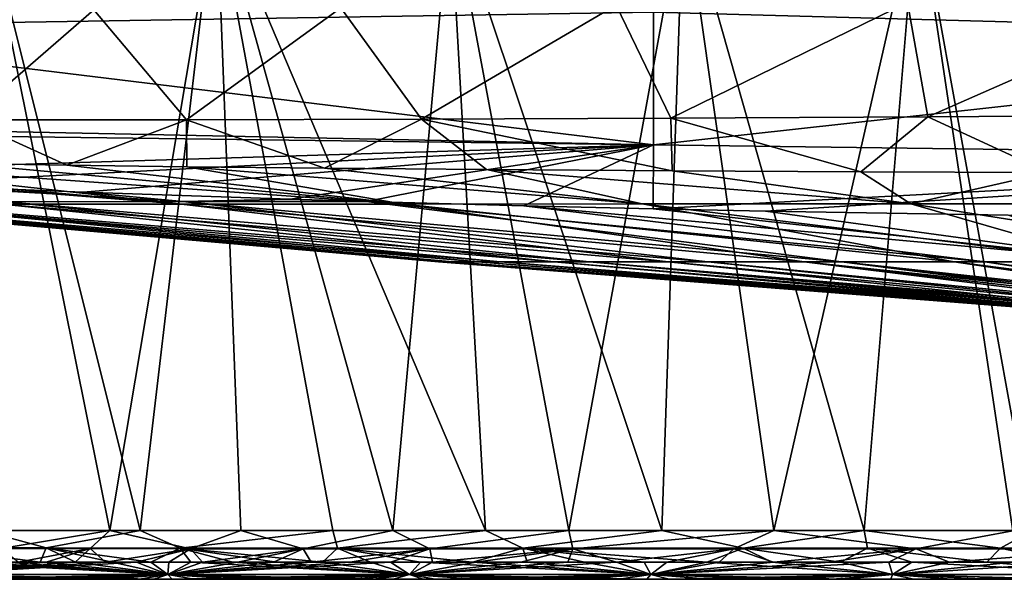
# Model space of a CAD drawing. Units: millimetres. Extents: x -275 to 275, y -10 to 850.
# Drawn here: x -145 to -56, y 730 to 781 of the extents above; entities that cross this region are included whole.
import ezdxf

# ---------------------------------------------------------------- set-up
doc = ezdxf.new("R2010")
doc.units = ezdxf.units.MM
doc.header["$LTSCALE"] = 81.481481
for name, color, linetype in [('37', 7, 'CONTINUOUS'), ('39', 7, 'CONTINUOUS'), ('40', 7, 'CONTINUOUS'), ('42', 7, 'CONTINUOUS'), ('43', 7, 'CONTINUOUS'), ('46', 7, 'CONTINUOUS'), ('47', 7, 'CONTINUOUS'), ('52', 7, 'CONTINUOUS')]:
    doc.layers.add(name, color=color, linetype=linetype)

msp = doc.modelspace()

# ---------------------------------------------------------------- linework, layer by layer
at = {"layer": '37', "linetype": 'Continuous'}
for points in [[(-147.769, 730, 125.745), (-145.308, 730, 125.68), (-146.375, 730, 446.393), (-147.769, 730, 125.745)], [(-146.375, 730, 446.393), (-145.308, 730, 125.68), (-143.299, 730, 446.479), (-146.375, 730, 446.393)], [(-145.308, 730, 125.68), (-142.757, 730, 125.614), (-143.299, 730, 446.479), (-145.308, 730, 125.68)], [(-142.757, 730, 125.614), (-140.111, 730, 125.547), (-143.299, 730, 446.479), (-142.757, 730, 125.614)], [(-143.299, 730, 446.479), (-140.111, 730, 125.547), (-140.09, 730, 446.566), (-143.299, 730, 446.479)], [(-140.111, 730, 125.547), (-137.369, 730, 125.478), (-140.09, 730, 446.566), (-140.111, 730, 125.547)], [(-140.09, 730, 446.566), (-137.369, 730, 125.478), (-136.738, 730, 446.655), (-140.09, 730, 446.566)], [(-137.369, 730, 125.478), (-134.524, 730, 125.408), (-136.738, 730, 446.655), (-137.369, 730, 125.478)], [(-136.738, 730, 446.655), (-134.524, 730, 125.408), (-133.239, 730, 446.744), (-136.738, 730, 446.655)], [(-134.524, 730, 125.408), (-131.575, 730, 125.337), (-133.239, 730, 446.744), (-134.524, 730, 125.408)], [(-133.239, 730, 446.744), (-131.575, 730, 125.337), (-129.582, 730, 446.835), (-133.239, 730, 446.744)], [(-131.575, 730, 125.337), (-128.516, 730, 125.264), (-129.582, 730, 446.835), (-131.575, 730, 125.337)], [(-129.582, 730, 446.835), (-128.516, 730, 125.264), (-125.765, 730, 446.926), (-129.582, 730, 446.835)], [(-128.516, 730, 125.264), (-125.344, 730, 125.191), (-125.765, 730, 446.926), (-128.516, 730, 125.264)], [(-125.344, 730, 125.191), (-122.053, 730, 125.116), (-125.765, 730, 446.926), (-125.344, 730, 125.191)], [(-125.765, 730, 446.926), (-122.053, 730, 125.116), (-121.776, 730, 447.018), (-125.765, 730, 446.926)], [(-122.053, 730, 125.116), (-118.64, 730, 125.041), (-121.776, 730, 447.018), (-122.053, 730, 125.116)], [(-121.776, 730, 447.018), (-118.64, 730, 125.041), (-117.611, 730, 447.111), (-121.776, 730, 447.018)], [(-118.64, 730, 125.041), (-115.099, 730, 124.965), (-117.611, 730, 447.111), (-118.64, 730, 125.041)], [(-117.611, 730, 447.111), (-115.099, 730, 124.965), (-113.256, 730, 447.203), (-117.611, 730, 447.111)], [(-115.099, 730, 124.965), (-111.427, 730, 124.888), (-113.256, 730, 447.203), (-115.099, 730, 124.965)], [(-113.256, 730, 447.203), (-111.427, 730, 124.888), (-108.708, 730, 447.295), (-113.256, 730, 447.203)], [(-111.427, 730, 124.888), (-107.615, 730, 124.811), (-108.708, 730, 447.295), (-111.427, 730, 124.888)], [(-108.708, 730, 447.295), (-107.615, 730, 124.811), (-103.953, 730, 447.386), (-108.708, 730, 447.295)], [(-107.615, 730, 124.811), (-103.662, 730, 124.733), (-103.953, 730, 447.386), (-107.615, 730, 124.811)], [(-103.662, 730, 124.733), (-99.559, 730, 124.656), (-103.953, 730, 447.386), (-103.662, 730, 124.733)], [(-103.953, 730, 447.386), (-99.559, 730, 124.656), (-98.984, 730, 447.476), (-103.953, 730, 447.386)], [(-99.559, 730, 124.656), (-95.302, 730, 124.578), (-98.984, 730, 447.476), (-99.559, 730, 124.656)], [(-98.984, 730, 447.476), (-95.302, 730, 124.578), (-93.788, 730, 447.565), (-98.984, 730, 447.476)], [(-95.302, 730, 124.578), (-90.883, 730, 124.501), (-93.788, 730, 447.565), (-95.302, 730, 124.578)], [(-93.788, 730, 447.565), (-90.883, 730, 124.501), (-88.358, 730, 447.652), (-93.788, 730, 447.565)], [(-90.883, 730, 124.501), (-86.297, 730, 124.424), (-88.358, 730, 447.652), (-90.883, 730, 124.501)], [(-88.358, 730, 447.652), (-86.297, 730, 124.424), (-82.677, 730, 447.736), (-88.358, 730, 447.652)], [(-86.297, 730, 124.424), (-81.536, 730, 124.349), (-82.677, 730, 447.736), (-86.297, 730, 124.424)], [(-82.677, 730, 447.736), (-81.536, 730, 124.349), (-76.737, 730, 447.817), (-82.677, 730, 447.736)], [(-81.536, 730, 124.349), (-76.595, 730, 124.275), (-76.737, 730, 447.817), (-81.536, 730, 124.349)], [(-76.595, 730, 124.275), (-71.463, 730, 124.202), (-76.737, 730, 447.817), (-76.595, 730, 124.275)], [(-76.737, 730, 447.817), (-71.463, 730, 124.202), (-70.523, 730, 447.895), (-76.737, 730, 447.817)], [(-71.463, 730, 124.202), (-66.136, 730, 124.132), (-70.523, 730, 447.895), (-71.463, 730, 124.202)], [(-70.523, 730, 447.895), (-66.136, 730, 124.132), (-64.023, 730, 447.968), (-70.523, 730, 447.895)], [(-66.136, 730, 124.132), (-60.603, 730, 124.065), (-64.023, 730, 447.968), (-66.136, 730, 124.132)], [(-64.023, 730, 447.968), (-60.603, 730, 124.065), (-57.22, 730, 448.036), (-64.023, 730, 447.968)], [(-60.603, 730, 124.065), (-54.857, 730, 124), (-57.22, 730, 448.036), (-60.603, 730, 124.065)], [(-57.22, 730, 448.036), (-54.857, 730, 124), (-50.102, 730, 448.099), (-57.22, 730, 448.036)]]:
    msp.add_3dface(points, dxfattribs=at)
at = {"layer": '39', "linetype": 'Continuous'}
for points in [[(-130.7, 764.17, 385.607), (-147.007, 764.172, 373.016), (-189.065, 768.822, 421.556), (-130.7, 764.17, 385.607)], [(-179.329, 768.506, 421.793), (-130.7, 764.17, 385.607), (-189.065, 768.822, 421.556), (-179.329, 768.506, 421.793)], [(-166.91, 768.179, 422.078), (-130.7, 764.17, 385.607), (-179.329, 768.506, 421.793), (-166.91, 768.179, 422.078)], [(-110.487, 764.174, 393.682), (-130.7, 764.17, 385.607), (-166.91, 768.179, 422.078), (-110.487, 764.174, 393.682)], [(-150.824, 767.869, 422.42), (-110.487, 764.174, 393.682), (-166.91, 768.179, 422.078), (-150.824, 767.869, 422.42)], [(-141.151, 767.72, 422.611), (-110.487, 764.174, 393.682), (-150.824, 767.869, 422.42), (-141.151, 767.72, 422.611)], [(-130.228, 767.575, 422.812), (-110.487, 764.174, 393.682), (-141.151, 767.72, 422.611), (-130.228, 767.575, 422.812)], [(-88.775, 764.18, 398.684), (-110.487, 764.174, 393.682), (-130.228, 767.575, 422.812), (-88.775, 764.18, 398.684)], [(-117.686, 767.437, 423.023), (-88.775, 764.18, 398.684), (-130.228, 767.575, 422.812), (-117.686, 767.437, 423.023)], [(-102.933, 767.305, 423.249), (-88.775, 764.18, 398.684), (-117.686, 767.437, 423.023), (-102.933, 767.305, 423.249)], [(-64.3, 764.185, 401.975), (-88.775, 764.18, 398.684), (-102.933, 767.305, 423.249), (-64.3, 764.185, 401.975)], [(-86.048, 767.19, 423.472), (-64.3, 764.185, 401.975), (-102.933, 767.305, 423.249), (-86.048, 767.19, 423.472)], [(-68.85, 767.105, 423.659), (-64.3, 764.185, 401.975), (-86.048, 767.19, 423.472), (-68.85, 767.105, 423.659)], [(-51.771, 767.049, 423.806), (-64.3, 764.185, 401.975), (-68.85, 767.105, 423.659), (-51.771, 767.049, 423.806)], [(-35.353, 764.188, 403.881), (-64.3, 764.185, 401.975), (-51.771, 767.049, 423.806), (-35.353, 764.188, 403.881)], [(-146.66, 764.373, 204.268), (-130.586, 764.394, 192.955), (-157.54, 765.995, 186.646), (-146.66, 764.373, 204.268)], [(-157.54, 765.995, 186.646), (-130.586, 764.394, 192.955), (-139.683, 765.265, 186.303), (-157.54, 765.995, 186.646)], [(-139.683, 765.265, 186.303), (-130.586, 764.394, 192.955), (-120.832, 764.618, 185.974), (-139.683, 765.265, 186.303)], [(-167.776, 764.272, 273.798), (-106.001, 758.904, 271.645), (-165.506, 764.312, 244.984), (-167.776, 764.272, 273.798)], [(-107.315, 758.902, 286.641), (-106.001, 758.904, 271.645), (-167.776, 764.272, 273.798), (-107.315, 758.902, 286.641)], [(-167.717, 764.225, 307.008), (-107.315, 758.902, 286.641), (-167.776, 764.272, 273.798), (-167.717, 764.225, 307.008)], [(-106.808, 758.9, 301.863), (-107.315, 758.902, 286.641), (-167.717, 764.225, 307.008), (-106.808, 758.9, 301.863)], [(-165.168, 764.197, 333.786), (-106.808, 758.9, 301.863), (-167.717, 764.225, 307.008), (-165.168, 764.197, 333.786)], [(-165.506, 764.312, 244.984), (-101.666, 758.905, 257.557), (-159.258, 764.344, 222.067), (-165.506, 764.312, 244.984)], [(-106.001, 758.904, 271.645), (-101.666, 758.905, 257.557), (-165.506, 764.312, 244.984), (-106.001, 758.904, 271.645)], [(-103.719, 758.9, 316.611), (-106.808, 758.9, 301.863), (-165.168, 764.197, 333.786), (-103.719, 758.9, 316.611)], [(-158.586, 764.183, 355.151), (-103.719, 758.9, 316.611), (-165.168, 764.197, 333.786), (-158.586, 764.183, 355.151)], [(-159.258, 764.344, 222.067), (-93.577, 758.906, 245.464), (-146.66, 764.373, 204.268), (-159.258, 764.344, 222.067)], [(-101.666, 758.905, 257.557), (-93.577, 758.906, 245.464), (-159.258, 764.344, 222.067), (-101.666, 758.905, 257.557)], [(-96.767, 758.899, 329.913), (-103.719, 758.9, 316.611), (-158.586, 764.183, 355.151), (-96.767, 758.899, 329.913)], [(-147.007, 764.172, 373.016), (-96.767, 758.899, 329.913), (-158.586, 764.183, 355.151), (-147.007, 764.172, 373.016)], [(-86.403, 758.899, 340.855), (-96.767, 758.899, 329.913), (-147.007, 764.172, 373.016), (-86.403, 758.899, 340.855)], [(-130.7, 764.17, 385.607), (-86.403, 758.899, 340.855), (-147.007, 764.172, 373.016), (-130.7, 764.17, 385.607)], [(-146.66, 764.373, 204.268), (-82.804, 758.907, 235.795), (-130.586, 764.394, 192.955), (-146.66, 764.373, 204.268)], [(-93.577, 758.906, 245.464), (-82.804, 758.907, 235.795), (-146.66, 764.373, 204.268), (-93.577, 758.906, 245.464)], [(-110.487, 764.174, 393.682), (-74.009, 758.898, 349.535), (-130.7, 764.17, 385.607), (-110.487, 764.174, 393.682)], [(-74.009, 758.898, 349.535), (-86.403, 758.899, 340.855), (-130.7, 764.17, 385.607), (-74.009, 758.898, 349.535)], [(-130.586, 764.394, 192.955), (-113.888, 764.405, 185.861), (-120.832, 764.618, 185.974), (-130.586, 764.394, 192.955)], [(-130.586, 764.394, 192.955), (-70.627, 758.907, 228.182), (-113.888, 764.405, 185.861), (-130.586, 764.394, 192.955)], [(-82.804, 758.907, 235.795), (-70.627, 758.907, 228.182), (-130.586, 764.394, 192.955), (-82.804, 758.907, 235.795)], [(-70.627, 758.907, 228.182), (-57.541, 758.908, 222.289), (-113.888, 764.405, 185.861), (-70.627, 758.907, 228.182)], [(-113.888, 764.405, 185.861), (-57.541, 758.908, 222.289), (-99.545, 764.005, 185.644), (-113.888, 764.405, 185.861)], [(-88.775, 764.18, 398.684), (-60.354, 758.898, 356.259), (-110.487, 764.174, 393.682), (-88.775, 764.18, 398.684)], [(-60.354, 758.898, 356.259), (-74.009, 758.898, 349.535), (-110.487, 764.174, 393.682), (-60.354, 758.898, 356.259)], [(-57.541, 758.908, 222.289), (-43.788, 758.909, 217.931), (-99.545, 764.005, 185.644), (-57.541, 758.908, 222.289)], [(-99.545, 764.005, 185.644), (-43.788, 758.909, 217.931), (-87.764, 763.729, 185.483), (-99.545, 764.005, 185.644)], [(-64.3, 764.185, 401.975), (-45.938, 758.899, 361.237), (-88.775, 764.18, 398.684), (-64.3, 764.185, 401.975)], [(-45.938, 758.899, 361.237), (-60.354, 758.898, 356.259), (-88.775, 764.18, 398.684), (-45.938, 758.899, 361.237)], [(-35.353, 764.188, 403.881), (-30.982, 758.899, 364.636), (-64.3, 764.185, 401.975), (-35.353, 764.188, 403.881)], [(-30.982, 758.899, 364.636), (-45.938, 758.899, 361.237), (-64.3, 764.185, 401.975), (-30.982, 758.899, 364.636)], [(-87.764, 763.729, 185.483), (-43.788, 758.909, 217.931), (-77.53, 763.522, 185.356), (-87.764, 763.729, 185.483)], [(-77.53, 763.522, 185.356), (-43.788, 758.909, 217.931), (-55.449, 763.168, 185.128), (-77.53, 763.522, 185.356)], [(-106.001, 758.904, 271.645), (-107.315, 758.902, 286.641), (-42.026, 753.857, 283.504), (-106.001, 758.904, 271.645)], [(-107.315, 758.902, 286.641), (-106.808, 758.9, 301.863), (-42.494, 753.855, 291.696), (-107.315, 758.902, 286.641)], [(-42.026, 753.857, 283.504), (-107.315, 758.902, 286.641), (-42.46, 753.855, 287.583), (-42.026, 753.857, 283.504)], [(-42.46, 753.855, 287.583), (-107.315, 758.902, 286.641), (-42.494, 753.855, 291.696), (-42.46, 753.855, 287.583)], [(-106.808, 758.9, 301.863), (-103.719, 758.9, 316.611), (-42.127, 753.858, 295.788), (-106.808, 758.9, 301.863)], [(-42.494, 753.855, 291.696), (-106.808, 758.9, 301.863), (-42.127, 753.858, 295.788), (-42.494, 753.855, 291.696)], [(-101.666, 758.905, 257.557), (-106.001, 758.904, 271.645), (-41.194, 753.863, 279.482), (-101.666, 758.905, 257.557)], [(-41.194, 753.863, 279.482), (-106.001, 758.904, 271.645), (-42.026, 753.857, 283.504), (-41.194, 753.863, 279.482)], [(-103.719, 758.9, 316.611), (-96.767, 758.899, 329.913), (-40.186, 753.875, 303.819), (-103.719, 758.9, 316.611)], [(-42.127, 753.858, 295.788), (-103.719, 758.9, 316.611), (-41.365, 753.864, 299.815), (-42.127, 753.858, 295.788)], [(-41.365, 753.864, 299.815), (-103.719, 758.9, 316.611), (-40.186, 753.875, 303.819), (-41.365, 753.864, 299.815)], [(-93.577, 758.906, 245.464), (-101.666, 758.905, 257.557), (-38.625, 753.89, 272.351), (-93.577, 758.906, 245.464)], [(-38.625, 753.89, 272.351), (-101.666, 758.905, 257.557), (-40.073, 753.874, 275.854), (-38.625, 753.89, 272.351)], [(-40.073, 753.874, 275.854), (-101.666, 758.905, 257.557), (-41.194, 753.863, 279.482), (-40.073, 753.874, 275.854)], [(-96.767, 758.899, 329.913), (-86.403, 758.899, 340.855), (-38.115, 753.901, 308.681), (-96.767, 758.899, 329.913)], [(-40.186, 753.875, 303.819), (-96.767, 758.899, 329.913), (-38.115, 753.901, 308.681), (-40.186, 753.875, 303.819)], [(-82.804, 758.907, 235.795), (-93.577, 758.906, 245.464), (-34.455, 753.938, 265.337), (-82.804, 758.907, 235.795)], [(-34.455, 753.938, 265.337), (-93.577, 758.906, 245.464), (-36.714, 753.913, 268.748), (-34.455, 753.938, 265.337)], [(-36.714, 753.913, 268.748), (-93.577, 758.906, 245.464), (-38.625, 753.89, 272.351), (-36.714, 753.913, 268.748)], [(-86.403, 758.899, 340.855), (-74.009, 758.898, 349.535), (-34.345, 753.949, 314.786), (-86.403, 758.899, 340.855)], [(-38.115, 753.901, 308.681), (-86.403, 758.899, 340.855), (-34.345, 753.949, 314.786), (-38.115, 753.901, 308.681)], [(-70.627, 758.907, 228.182), (-82.804, 758.907, 235.795), (-31.858, 753.966, 262.143), (-70.627, 758.907, 228.182)], [(-31.858, 753.966, 262.143), (-82.804, 758.907, 235.795), (-34.455, 753.938, 265.337), (-31.858, 753.966, 262.143)], [(-74.009, 758.898, 349.535), (-60.354, 758.898, 356.259), (-27.523, 754.017, 322.017), (-74.009, 758.898, 349.535)], [(-34.345, 753.949, 314.786), (-74.009, 758.898, 349.535), (-31.444, 753.981, 318.284), (-34.345, 753.949, 314.786)], [(-31.444, 753.981, 318.284), (-74.009, 758.898, 349.535), (-27.523, 754.017, 322.017), (-31.444, 753.981, 318.284)], [(-57.541, 758.908, 222.289), (-70.627, 758.907, 228.182), (-25.782, 754.022, 256.586), (-57.541, 758.908, 222.289)], [(-25.782, 754.022, 256.586), (-70.627, 758.907, 228.182), (-28.96, 753.994, 259.218), (-25.782, 754.022, 256.586)], [(-28.96, 753.994, 259.218), (-70.627, 758.907, 228.182), (-31.858, 753.966, 262.143), (-28.96, 753.994, 259.218)], [(-60.354, 758.898, 356.259), (-45.938, 758.899, 361.237), (-22.359, 754.052, 325.721), (-60.354, 758.898, 356.259)], [(-27.523, 754.017, 322.017), (-60.354, 758.898, 356.259), (-22.359, 754.052, 325.721), (-27.523, 754.017, 322.017)], [(-43.788, 758.909, 217.931), (-57.541, 758.908, 222.289), (-22.339, 754.047, 254.256), (-43.788, 758.909, 217.931)], [(-22.339, 754.047, 254.256), (-57.541, 758.908, 222.289), (-25.782, 754.022, 256.586), (-22.339, 754.047, 254.256)]]:
    msp.add_3dface(points, dxfattribs=at)
at = {"layer": '40', "linetype": 'Continuous'}
for points in [[(-38.583, 782.763, 450.477), (-62.76, 772.118, 439.558), (-64.605, 782.511, 450.172), (-38.583, 782.763, 450.477)], [(-39.598, 772.26, 439.952), (-62.76, 772.118, 439.558), (-38.583, 782.763, 450.477), (-39.598, 772.26, 439.952)], [(-138.701, 781.846, 448.877), (-150.267, 771.829, 437.456), (-158.412, 781.668, 448.393), (-138.701, 781.846, 448.877)], [(-130.26, 771.844, 438.039), (-150.267, 771.829, 437.456), (-138.701, 781.846, 448.877), (-130.26, 771.844, 438.039)], [(-116.192, 782.048, 449.351), (-130.26, 771.844, 438.039), (-138.701, 781.846, 448.877), (-116.192, 782.048, 449.351)], [(-108.855, 771.903, 438.593), (-130.26, 771.844, 438.039), (-116.192, 782.048, 449.351), (-108.855, 771.903, 438.593)], [(-91.125, 782.272, 449.791), (-108.855, 771.903, 438.593), (-116.192, 782.048, 449.351), (-91.125, 782.272, 449.791)], [(-86.171, 771.997, 439.103), (-108.855, 771.903, 438.593), (-91.125, 782.272, 449.791), (-86.171, 771.997, 439.103)], [(-64.605, 782.511, 450.172), (-86.171, 771.997, 439.103), (-91.125, 782.272, 449.791), (-64.605, 782.511, 450.172)], [(-62.76, 772.118, 439.558), (-86.171, 771.997, 439.103), (-64.605, 782.511, 450.172), (-62.76, 772.118, 439.558)], [(-86.171, 771.997, 439.103), (-86.048, 767.19, 423.472), (-108.855, 771.903, 438.593), (-86.171, 771.997, 439.103)], [(-62.76, 772.118, 439.558), (-68.85, 767.105, 423.659), (-86.171, 771.997, 439.103), (-62.76, 772.118, 439.558)], [(-68.85, 767.105, 423.659), (-86.048, 767.19, 423.472), (-86.171, 771.997, 439.103), (-68.85, 767.105, 423.659)], [(-51.771, 767.049, 423.806), (-68.85, 767.105, 423.659), (-62.76, 772.118, 439.558), (-51.771, 767.049, 423.806)], [(-39.598, 772.26, 439.952), (-51.771, 767.049, 423.806), (-62.76, 772.118, 439.558), (-39.598, 772.26, 439.952)], [(-141.151, 767.72, 422.611), (-150.824, 767.869, 422.42), (-150.267, 771.829, 437.456), (-141.151, 767.72, 422.611)], [(-130.26, 771.844, 438.039), (-141.151, 767.72, 422.611), (-150.267, 771.829, 437.456), (-130.26, 771.844, 438.039)], [(-130.228, 767.575, 422.812), (-141.151, 767.72, 422.611), (-130.26, 771.844, 438.039), (-130.228, 767.575, 422.812)], [(-108.855, 771.903, 438.593), (-117.686, 767.437, 423.023), (-130.26, 771.844, 438.039), (-108.855, 771.903, 438.593)], [(-117.686, 767.437, 423.023), (-130.228, 767.575, 422.812), (-130.26, 771.844, 438.039), (-117.686, 767.437, 423.023)], [(-102.933, 767.305, 423.249), (-117.686, 767.437, 423.023), (-108.855, 771.903, 438.593), (-102.933, 767.305, 423.249)], [(-86.048, 767.19, 423.472), (-102.933, 767.305, 423.249), (-108.855, 771.903, 438.593), (-86.048, 767.19, 423.472)]]:
    msp.add_3dface(points, dxfattribs=at)
at = {"layer": '42', "linetype": 'Continuous'}
for points in [[(-146.662, 731.558, 448.336), (-143.585, 731.558, 448.422), (-153.468, 732.856, 449.227), (-146.662, 731.558, 448.336)], [(-153.468, 732.856, 449.227), (-143.585, 731.558, 448.422), (-143.03, 732.852, 449.517), (-153.468, 732.856, 449.227)], [(-139.021, 732.793, 122.613), (-145.588, 731.558, 123.736), (-147.145, 732.796, 122.816), (-139.021, 732.793, 122.613)], [(-143.038, 731.558, 123.67), (-145.588, 731.558, 123.736), (-139.021, 732.793, 122.613), (-143.038, 731.558, 123.67)], [(-143.585, 731.558, 448.422), (-140.375, 731.558, 448.51), (-143.03, 732.852, 449.517), (-143.585, 731.558, 448.422)], [(-140.391, 731.558, 123.602), (-143.038, 731.558, 123.67), (-139.021, 732.793, 122.613), (-140.391, 731.558, 123.602)], [(-137.021, 731.558, 448.599), (-133.52, 731.558, 448.688), (-143.03, 732.852, 449.517), (-137.021, 731.558, 448.599)], [(-143.03, 732.852, 449.517), (-133.52, 731.558, 448.688), (-130.841, 732.848, 449.825), (-143.03, 732.852, 449.517)], [(-140.375, 731.558, 448.51), (-137.021, 731.558, 448.599), (-143.03, 732.852, 449.517), (-140.375, 731.558, 448.51)], [(-137.649, 731.558, 123.534), (-140.391, 731.558, 123.602), (-139.021, 732.793, 122.613), (-137.649, 731.558, 123.534)], [(-129.894, 732.79, 122.396), (-137.649, 731.558, 123.534), (-139.021, 732.793, 122.613), (-129.894, 732.79, 122.396)], [(-134.803, 731.558, 123.463), (-137.649, 731.558, 123.534), (-129.894, 732.79, 122.396), (-134.803, 731.558, 123.463)], [(-131.853, 731.558, 123.392), (-134.803, 731.558, 123.463), (-129.894, 732.79, 122.396), (-131.853, 731.558, 123.392)], [(-133.52, 731.558, 448.688), (-129.862, 731.558, 448.779), (-130.841, 732.848, 449.825), (-133.52, 731.558, 448.688)], [(-128.791, 731.558, 123.32), (-131.853, 731.558, 123.392), (-129.894, 732.79, 122.396), (-128.791, 731.558, 123.32)], [(-122.049, 731.558, 448.963), (-117.88, 731.558, 449.056), (-130.841, 732.848, 449.825), (-122.049, 731.558, 448.963)], [(-130.841, 732.848, 449.825), (-117.88, 731.558, 449.056), (-116.521, 732.843, 450.143), (-130.841, 732.848, 449.825)], [(-126.042, 731.558, 448.871), (-122.049, 731.558, 448.963), (-130.841, 732.848, 449.825), (-126.042, 731.558, 448.871)], [(-129.862, 731.558, 448.779), (-126.042, 731.558, 448.871), (-130.841, 732.848, 449.825), (-129.862, 731.558, 448.779)], [(-119.632, 732.787, 122.168), (-128.791, 731.558, 123.32), (-129.894, 732.79, 122.396), (-119.632, 732.787, 122.168)], [(-125.618, 731.558, 123.246), (-128.791, 731.558, 123.32), (-119.632, 732.787, 122.168), (-125.618, 731.558, 123.246)], [(-122.324, 731.558, 123.171), (-125.618, 731.558, 123.246), (-119.632, 732.787, 122.168), (-122.324, 731.558, 123.171)], [(-118.909, 731.558, 123.096), (-122.324, 731.558, 123.171), (-119.632, 732.787, 122.168), (-118.909, 731.558, 123.096)], [(-108.088, 732.784, 121.933), (-118.909, 731.558, 123.096), (-119.632, 732.787, 122.168), (-108.088, 732.784, 121.933)], [(-115.364, 731.558, 123.019), (-118.909, 731.558, 123.096), (-108.088, 732.784, 121.933), (-115.364, 731.558, 123.019)], [(-117.88, 731.558, 449.056), (-113.52, 731.558, 449.148), (-116.521, 732.843, 450.143), (-117.88, 731.558, 449.056)], [(-108.967, 731.558, 449.241), (-104.205, 731.558, 449.332), (-116.521, 732.843, 450.143), (-108.967, 731.558, 449.241)], [(-116.521, 732.843, 450.143), (-104.205, 731.558, 449.332), (-99.623, 732.838, 450.463), (-116.521, 732.843, 450.143)], [(-113.52, 731.558, 449.148), (-108.967, 731.558, 449.241), (-116.521, 732.843, 450.143), (-113.52, 731.558, 449.148)], [(-111.688, 731.558, 122.942), (-115.364, 731.558, 123.019), (-108.088, 732.784, 121.933), (-111.688, 731.558, 122.942)], [(-107.872, 731.558, 122.865), (-111.688, 731.558, 122.942), (-108.088, 732.784, 121.933), (-107.872, 731.558, 122.865)], [(-95.083, 732.78, 121.693), (-107.872, 731.558, 122.865), (-108.088, 732.784, 121.933), (-95.083, 732.78, 121.693)], [(-103.914, 731.558, 122.787), (-107.872, 731.558, 122.865), (-95.083, 732.78, 121.693), (-103.914, 731.558, 122.787)], [(-104.205, 731.558, 449.332), (-99.229, 731.558, 449.423), (-99.623, 732.838, 450.463), (-104.205, 731.558, 449.332)], [(-99.805, 731.558, 122.709), (-103.914, 731.558, 122.787), (-95.083, 732.78, 121.693), (-99.805, 731.558, 122.709)], [(-95.542, 731.558, 122.631), (-99.805, 731.558, 122.709), (-95.083, 732.78, 121.693), (-95.542, 731.558, 122.631)], [(-88.585, 731.558, 449.599), (-82.893, 731.558, 449.684), (-99.623, 732.838, 450.463), (-88.585, 731.558, 449.599)], [(-99.623, 732.838, 450.463), (-82.893, 731.558, 449.684), (-79.572, 732.833, 450.766), (-99.623, 732.838, 450.463)], [(-94.025, 731.558, 449.512), (-88.585, 731.558, 449.599), (-99.623, 732.838, 450.463), (-94.025, 731.558, 449.512)], [(-99.229, 731.558, 449.423), (-94.025, 731.558, 449.512), (-99.623, 732.838, 450.463), (-99.229, 731.558, 449.423)], [(-91.116, 731.558, 122.554), (-95.542, 731.558, 122.631), (-95.083, 732.78, 121.693), (-91.116, 731.558, 122.554)], [(-80.42, 732.777, 121.457), (-91.116, 731.558, 122.554), (-95.083, 732.78, 121.693), (-80.42, 732.777, 121.457)], [(-86.522, 731.558, 122.477), (-91.116, 731.558, 122.554), (-80.42, 732.777, 121.457), (-86.522, 731.558, 122.477)], [(-81.753, 731.558, 122.401), (-86.522, 731.558, 122.477), (-80.42, 732.777, 121.457), (-81.753, 731.558, 122.401)], [(-82.893, 731.558, 449.684), (-76.943, 731.558, 449.765), (-79.572, 732.833, 450.766), (-82.893, 731.558, 449.684)], [(-76.802, 731.558, 122.327), (-81.753, 731.558, 122.401), (-80.42, 732.777, 121.457), (-76.802, 731.558, 122.327)], [(-63.861, 732.774, 121.235), (-76.802, 731.558, 122.327), (-80.42, 732.777, 121.457), (-63.861, 732.774, 121.235)], [(-76.943, 731.558, 449.765), (-70.715, 731.558, 449.843), (-79.572, 732.833, 450.766), (-76.943, 731.558, 449.765)], [(-79.572, 732.833, 450.766), (-70.715, 731.558, 449.843), (-68.259, 732.831, 450.904), (-79.572, 732.833, 450.766)], [(-71.66, 731.558, 122.254), (-76.802, 731.558, 122.327), (-63.861, 732.774, 121.235), (-71.66, 731.558, 122.254)], [(-66.321, 731.558, 122.184), (-71.66, 731.558, 122.254), (-63.861, 732.774, 121.235), (-66.321, 731.558, 122.184)], [(-70.715, 731.558, 449.843), (-64.201, 731.558, 449.917), (-68.259, 732.831, 450.904), (-70.715, 731.558, 449.843)], [(-64.201, 731.558, 449.917), (-57.382, 731.558, 449.986), (-68.259, 732.831, 450.904), (-64.201, 731.558, 449.917)], [(-68.259, 732.831, 450.904), (-57.382, 731.558, 449.986), (-56.139, 732.829, 451.024), (-68.259, 732.831, 450.904)], [(-60.775, 731.558, 122.116), (-66.321, 731.558, 122.184), (-63.861, 732.774, 121.235), (-60.775, 731.558, 122.116)], [(-45.125, 732.771, 121.042), (-60.775, 731.558, 122.116), (-63.861, 732.774, 121.235), (-45.125, 732.771, 121.042)], [(-55.016, 731.558, 122.051), (-60.775, 731.558, 122.116), (-45.125, 732.771, 121.042), (-55.016, 731.558, 122.051)], [(-57.382, 731.558, 449.986), (-50.248, 731.558, 450.048), (-56.139, 732.829, 451.024), (-57.382, 731.558, 449.986)], [(-56.139, 732.829, 451.024), (-50.248, 731.558, 450.048), (-43.25, 732.827, 451.124), (-56.139, 732.829, 451.024)]]:
    msp.add_3dface(points, dxfattribs=at)
at = {"layer": '43', "linetype": 'Continuous'}
for points in [[(-152.428, 731.558, 448.168), (-153.947, 730.437, 447.42), (-131.959, 730.437, 448.025), (-152.428, 731.558, 448.168)], [(-145.588, 731.558, 123.736), (-143.038, 731.558, 123.67), (-153.945, 730.437, 124.662), (-145.588, 731.558, 123.736)], [(-143.038, 731.558, 123.67), (-140.391, 731.558, 123.602), (-153.945, 730.437, 124.662), (-143.038, 731.558, 123.67)], [(-140.391, 731.558, 123.602), (-137.649, 731.558, 123.534), (-153.945, 730.437, 124.662), (-140.391, 731.558, 123.602)], [(-137.649, 731.558, 123.534), (-134.803, 731.558, 123.463), (-153.945, 730.437, 124.662), (-137.649, 731.558, 123.534)], [(-134.803, 731.558, 123.463), (-131.957, 730.437, 124.097), (-153.945, 730.437, 124.662), (-134.803, 731.558, 123.463)], [(-149.606, 731.558, 448.251), (-152.428, 731.558, 448.168), (-131.959, 730.437, 448.025), (-149.606, 731.558, 448.251)], [(-146.662, 731.558, 448.336), (-149.606, 731.558, 448.251), (-131.959, 730.437, 448.025), (-146.662, 731.558, 448.336)], [(-143.585, 731.558, 448.422), (-146.662, 731.558, 448.336), (-131.959, 730.437, 448.025), (-143.585, 731.558, 448.422)], [(-140.375, 731.558, 448.51), (-143.585, 731.558, 448.422), (-131.959, 730.437, 448.025), (-140.375, 731.558, 448.51)], [(-137.021, 731.558, 448.599), (-140.375, 731.558, 448.51), (-131.959, 730.437, 448.025), (-137.021, 731.558, 448.599)], [(-133.52, 731.558, 448.688), (-137.021, 731.558, 448.599), (-131.959, 730.437, 448.025), (-133.52, 731.558, 448.688)], [(-134.803, 731.558, 123.463), (-131.853, 731.558, 123.392), (-131.957, 730.437, 124.097), (-134.803, 731.558, 123.463)], [(-129.862, 731.558, 448.779), (-133.52, 731.558, 448.688), (-131.959, 730.437, 448.025), (-129.862, 731.558, 448.779)], [(-129.862, 731.558, 448.779), (-131.959, 730.437, 448.025), (-109.969, 730.437, 448.518), (-129.862, 731.558, 448.779)], [(-131.853, 731.558, 123.392), (-128.791, 731.558, 123.32), (-131.957, 730.437, 124.097), (-131.853, 731.558, 123.392)], [(-128.791, 731.558, 123.32), (-125.618, 731.558, 123.246), (-131.957, 730.437, 124.097), (-128.791, 731.558, 123.32)], [(-125.618, 731.558, 123.246), (-122.324, 731.558, 123.171), (-131.957, 730.437, 124.097), (-125.618, 731.558, 123.246)], [(-122.324, 731.558, 123.171), (-118.909, 731.558, 123.096), (-131.957, 730.437, 124.097), (-122.324, 731.558, 123.171)], [(-118.909, 731.558, 123.096), (-115.364, 731.558, 123.019), (-131.957, 730.437, 124.097), (-118.909, 731.558, 123.096)], [(-115.364, 731.558, 123.019), (-111.688, 731.558, 122.942), (-131.957, 730.437, 124.097), (-115.364, 731.558, 123.019)], [(-111.688, 731.558, 122.942), (-109.968, 730.437, 123.61), (-131.957, 730.437, 124.097), (-111.688, 731.558, 122.942)], [(-126.042, 731.558, 448.871), (-129.862, 731.558, 448.779), (-109.969, 730.437, 448.518), (-126.042, 731.558, 448.871)], [(-122.049, 731.558, 448.963), (-126.042, 731.558, 448.871), (-109.969, 730.437, 448.518), (-122.049, 731.558, 448.963)], [(-117.88, 731.558, 449.056), (-122.049, 731.558, 448.963), (-109.969, 730.437, 448.518), (-117.88, 731.558, 449.056)], [(-113.52, 731.558, 449.148), (-117.88, 731.558, 449.056), (-109.969, 730.437, 448.518), (-113.52, 731.558, 449.148)], [(-108.967, 731.558, 449.241), (-113.52, 731.558, 449.148), (-109.969, 730.437, 448.518), (-108.967, 731.558, 449.241)], [(-111.688, 731.558, 122.942), (-107.872, 731.558, 122.865), (-109.968, 730.437, 123.61), (-111.688, 731.558, 122.942)], [(-108.967, 731.558, 449.241), (-109.969, 730.437, 448.518), (-87.977, 730.437, 448.906), (-108.967, 731.558, 449.241)], [(-107.872, 731.558, 122.865), (-103.914, 731.558, 122.787), (-109.968, 730.437, 123.61), (-107.872, 731.558, 122.865)], [(-103.914, 731.558, 122.787), (-99.805, 731.558, 122.709), (-109.968, 730.437, 123.61), (-103.914, 731.558, 122.787)], [(-99.805, 731.558, 122.709), (-95.542, 731.558, 122.631), (-109.968, 730.437, 123.61), (-99.805, 731.558, 122.709)], [(-95.542, 731.558, 122.631), (-91.116, 731.558, 122.554), (-109.968, 730.437, 123.61), (-95.542, 731.558, 122.631)], [(-91.116, 731.558, 122.554), (-87.977, 730.437, 123.203), (-109.968, 730.437, 123.61), (-91.116, 731.558, 122.554)], [(-104.205, 731.558, 449.332), (-108.967, 731.558, 449.241), (-87.977, 730.437, 448.906), (-104.205, 731.558, 449.332)], [(-99.229, 731.558, 449.423), (-104.205, 731.558, 449.332), (-87.977, 730.437, 448.906), (-99.229, 731.558, 449.423)], [(-94.025, 731.558, 449.512), (-99.229, 731.558, 449.423), (-87.977, 730.437, 448.906), (-94.025, 731.558, 449.512)], [(-88.585, 731.558, 449.599), (-94.025, 731.558, 449.512), (-87.977, 730.437, 448.906), (-88.585, 731.558, 449.599)], [(-91.116, 731.558, 122.554), (-86.522, 731.558, 122.477), (-87.977, 730.437, 123.203), (-91.116, 731.558, 122.554)], [(-82.893, 731.558, 449.684), (-88.585, 731.558, 449.599), (-87.977, 730.437, 448.906), (-82.893, 731.558, 449.684)], [(-82.893, 731.558, 449.684), (-87.977, 730.437, 448.906), (-65.984, 730.437, 449.195), (-82.893, 731.558, 449.684)], [(-86.522, 731.558, 122.477), (-81.753, 731.558, 122.401), (-87.977, 730.437, 123.203), (-86.522, 731.558, 122.477)], [(-81.753, 731.558, 122.401), (-76.802, 731.558, 122.327), (-87.977, 730.437, 123.203), (-81.753, 731.558, 122.401)], [(-76.802, 731.558, 122.327), (-71.66, 731.558, 122.254), (-87.977, 730.437, 123.203), (-76.802, 731.558, 122.327)], [(-71.66, 731.558, 122.254), (-66.321, 731.558, 122.184), (-87.977, 730.437, 123.203), (-71.66, 731.558, 122.254)], [(-66.321, 731.558, 122.184), (-65.984, 730.437, 122.882), (-87.977, 730.437, 123.203), (-66.321, 731.558, 122.184)], [(-76.943, 731.558, 449.765), (-82.893, 731.558, 449.684), (-65.984, 730.437, 449.195), (-76.943, 731.558, 449.765)], [(-70.715, 731.558, 449.843), (-76.943, 731.558, 449.765), (-65.984, 730.437, 449.195), (-70.715, 731.558, 449.843)], [(-64.201, 731.558, 449.917), (-70.715, 731.558, 449.843), (-65.984, 730.437, 449.195), (-64.201, 731.558, 449.917)], [(-66.321, 731.558, 122.184), (-60.775, 731.558, 122.116), (-65.984, 730.437, 122.882), (-66.321, 731.558, 122.184)], [(-64.201, 731.558, 449.917), (-65.984, 730.437, 449.195), (-43.989, 730.437, 449.393), (-64.201, 731.558, 449.917)], [(-60.775, 731.558, 122.116), (-55.016, 731.558, 122.051), (-65.984, 730.437, 122.882), (-60.775, 731.558, 122.116)], [(-55.016, 731.558, 122.051), (-49.031, 731.558, 121.991), (-65.984, 730.437, 122.882), (-55.016, 731.558, 122.051)], [(-49.031, 731.558, 121.991), (-43.99, 730.437, 122.648), (-65.984, 730.437, 122.882), (-49.031, 731.558, 121.991)], [(-57.382, 731.558, 449.986), (-64.201, 731.558, 449.917), (-43.989, 730.437, 449.393), (-57.382, 731.558, 449.986)], [(-50.248, 731.558, 450.048), (-57.382, 731.558, 449.986), (-43.989, 730.437, 449.393), (-50.248, 731.558, 450.048)], [(-146.375, 730, 446.393), (-143.299, 730, 446.479), (-153.947, 730.437, 447.42), (-146.375, 730, 446.393)], [(-143.299, 730, 446.479), (-140.09, 730, 446.566), (-153.947, 730.437, 447.42), (-143.299, 730, 446.479)], [(-140.09, 730, 446.566), (-136.738, 730, 446.655), (-153.947, 730.437, 447.42), (-140.09, 730, 446.566)], [(-136.738, 730, 446.655), (-133.239, 730, 446.744), (-153.947, 730.437, 447.42), (-136.738, 730, 446.655)], [(-153.947, 730.437, 447.42), (-133.239, 730, 446.744), (-131.959, 730.437, 448.025), (-153.947, 730.437, 447.42)], [(-131.957, 730.437, 124.097), (-152.43, 730, 125.87), (-153.945, 730.437, 124.662), (-131.957, 730.437, 124.097)], [(-150.141, 730, 125.808), (-152.43, 730, 125.87), (-131.957, 730.437, 124.097), (-150.141, 730, 125.808)], [(-147.769, 730, 125.745), (-150.141, 730, 125.808), (-131.957, 730.437, 124.097), (-147.769, 730, 125.745)], [(-145.308, 730, 125.68), (-147.769, 730, 125.745), (-131.957, 730.437, 124.097), (-145.308, 730, 125.68)], [(-142.757, 730, 125.614), (-145.308, 730, 125.68), (-131.957, 730.437, 124.097), (-142.757, 730, 125.614)], [(-140.111, 730, 125.547), (-142.757, 730, 125.614), (-131.957, 730.437, 124.097), (-140.111, 730, 125.547)], [(-137.369, 730, 125.478), (-140.111, 730, 125.547), (-131.957, 730.437, 124.097), (-137.369, 730, 125.478)], [(-134.524, 730, 125.408), (-137.369, 730, 125.478), (-131.957, 730.437, 124.097), (-134.524, 730, 125.408)], [(-131.575, 730, 125.337), (-134.524, 730, 125.408), (-131.957, 730.437, 124.097), (-131.575, 730, 125.337)], [(-133.239, 730, 446.744), (-129.582, 730, 446.835), (-131.959, 730.437, 448.025), (-133.239, 730, 446.744)], [(-129.582, 730, 446.835), (-125.765, 730, 446.926), (-131.959, 730.437, 448.025), (-129.582, 730, 446.835)], [(-125.765, 730, 446.926), (-121.776, 730, 447.018), (-131.959, 730.437, 448.025), (-125.765, 730, 446.926)], [(-121.776, 730, 447.018), (-117.611, 730, 447.111), (-131.959, 730.437, 448.025), (-121.776, 730, 447.018)], [(-117.611, 730, 447.111), (-113.256, 730, 447.203), (-131.959, 730.437, 448.025), (-117.611, 730, 447.111)], [(-131.959, 730.437, 448.025), (-113.256, 730, 447.203), (-109.969, 730.437, 448.518), (-131.959, 730.437, 448.025)], [(-109.968, 730.437, 123.61), (-131.575, 730, 125.337), (-131.957, 730.437, 124.097), (-109.968, 730.437, 123.61)], [(-128.516, 730, 125.264), (-131.575, 730, 125.337), (-109.968, 730.437, 123.61), (-128.516, 730, 125.264)], [(-125.344, 730, 125.191), (-128.516, 730, 125.264), (-109.968, 730.437, 123.61), (-125.344, 730, 125.191)], [(-122.053, 730, 125.116), (-125.344, 730, 125.191), (-109.968, 730.437, 123.61), (-122.053, 730, 125.116)], [(-118.64, 730, 125.041), (-122.053, 730, 125.116), (-109.968, 730.437, 123.61), (-118.64, 730, 125.041)], [(-115.099, 730, 124.965), (-118.64, 730, 125.041), (-109.968, 730.437, 123.61), (-115.099, 730, 124.965)], [(-111.427, 730, 124.888), (-115.099, 730, 124.965), (-109.968, 730.437, 123.61), (-111.427, 730, 124.888)], [(-113.256, 730, 447.203), (-108.708, 730, 447.295), (-109.969, 730.437, 448.518), (-113.256, 730, 447.203)], [(-107.615, 730, 124.811), (-111.427, 730, 124.888), (-109.968, 730.437, 123.61), (-107.615, 730, 124.811)], [(-108.708, 730, 447.295), (-103.953, 730, 447.386), (-109.969, 730.437, 448.518), (-108.708, 730, 447.295)], [(-103.953, 730, 447.386), (-98.984, 730, 447.476), (-109.969, 730.437, 448.518), (-103.953, 730, 447.386)], [(-98.984, 730, 447.476), (-93.788, 730, 447.565), (-109.969, 730.437, 448.518), (-98.984, 730, 447.476)], [(-93.788, 730, 447.565), (-88.358, 730, 447.652), (-109.969, 730.437, 448.518), (-93.788, 730, 447.565)], [(-109.969, 730.437, 448.518), (-88.358, 730, 447.652), (-87.977, 730.437, 448.906), (-109.969, 730.437, 448.518)], [(-87.977, 730.437, 123.203), (-107.615, 730, 124.811), (-109.968, 730.437, 123.61), (-87.977, 730.437, 123.203)], [(-103.662, 730, 124.733), (-107.615, 730, 124.811), (-87.977, 730.437, 123.203), (-103.662, 730, 124.733)], [(-99.559, 730, 124.656), (-103.662, 730, 124.733), (-87.977, 730.437, 123.203), (-99.559, 730, 124.656)], [(-95.302, 730, 124.578), (-99.559, 730, 124.656), (-87.977, 730.437, 123.203), (-95.302, 730, 124.578)], [(-90.883, 730, 124.501), (-95.302, 730, 124.578), (-87.977, 730.437, 123.203), (-90.883, 730, 124.501)], [(-86.297, 730, 124.424), (-90.883, 730, 124.501), (-87.977, 730.437, 123.203), (-86.297, 730, 124.424)], [(-88.358, 730, 447.652), (-82.677, 730, 447.736), (-87.977, 730.437, 448.906), (-88.358, 730, 447.652)], [(-65.984, 730.437, 122.882), (-86.297, 730, 124.424), (-87.977, 730.437, 123.203), (-65.984, 730.437, 122.882)], [(-82.677, 730, 447.736), (-76.737, 730, 447.817), (-87.977, 730.437, 448.906), (-82.677, 730, 447.736)], [(-76.737, 730, 447.817), (-70.523, 730, 447.895), (-87.977, 730.437, 448.906), (-76.737, 730, 447.817)], [(-87.977, 730.437, 448.906), (-70.523, 730, 447.895), (-65.984, 730.437, 449.195), (-87.977, 730.437, 448.906)], [(-81.536, 730, 124.349), (-86.297, 730, 124.424), (-65.984, 730.437, 122.882), (-81.536, 730, 124.349)], [(-76.595, 730, 124.275), (-81.536, 730, 124.349), (-65.984, 730.437, 122.882), (-76.595, 730, 124.275)], [(-71.463, 730, 124.202), (-76.595, 730, 124.275), (-65.984, 730.437, 122.882), (-71.463, 730, 124.202)], [(-66.136, 730, 124.132), (-71.463, 730, 124.202), (-65.984, 730.437, 122.882), (-66.136, 730, 124.132)], [(-70.523, 730, 447.895), (-64.023, 730, 447.968), (-65.984, 730.437, 449.195), (-70.523, 730, 447.895)], [(-60.603, 730, 124.065), (-66.136, 730, 124.132), (-65.984, 730.437, 122.882), (-60.603, 730, 124.065)], [(-43.99, 730.437, 122.648), (-60.603, 730, 124.065), (-65.984, 730.437, 122.882), (-43.99, 730.437, 122.648)], [(-64.023, 730, 447.968), (-57.22, 730, 448.036), (-65.984, 730.437, 449.195), (-64.023, 730, 447.968)], [(-57.22, 730, 448.036), (-50.102, 730, 448.099), (-65.984, 730.437, 449.195), (-57.22, 730, 448.036)], [(-65.984, 730.437, 449.195), (-50.102, 730, 448.099), (-43.989, 730.437, 449.393), (-65.984, 730.437, 449.195)], [(-54.857, 730, 124), (-60.603, 730, 124.065), (-43.99, 730.437, 122.648), (-54.857, 730, 124)]]:
    msp.add_3dface(points, dxfattribs=at)
at = {"layer": '46', "linetype": 'Continuous'}
for points in [[(-127.641, 792.447, 461.461), (-148.994, 792.452, 461.192), (-134.481, 734.448, 450.931), (-127.641, 792.447, 461.461)], [(-134.481, 734.448, 450.931), (-148.994, 792.452, 461.192), (-148.862, 734.449, 450.565), (-134.481, 734.448, 450.931)], [(-148.87, 792.13, 114.705), (-127.535, 792.108, 114.409), (-137.24, 734.437, 121.493), (-148.87, 792.13, 114.705)], [(-147.544, 734.438, 121.742), (-148.87, 792.13, 114.705), (-137.24, 734.437, 121.493), (-147.544, 734.438, 121.742)], [(-137.24, 734.437, 121.493), (-127.535, 792.108, 114.409), (-125.311, 734.435, 121.224), (-137.24, 734.437, 121.493)], [(-116.922, 734.447, 451.316), (-127.641, 792.447, 461.461), (-134.481, 734.448, 450.931), (-116.922, 734.447, 451.316)], [(-106.309, 792.434, 461.686), (-127.641, 792.447, 461.461), (-103.022, 734.446, 451.575), (-106.309, 792.434, 461.686)], [(-103.022, 734.446, 451.575), (-127.641, 792.447, 461.461), (-116.922, 734.447, 451.316), (-103.022, 734.446, 451.575)], [(-127.535, 792.108, 114.409), (-106.222, 792.082, 114.148), (-111.484, 734.433, 120.939), (-127.535, 792.108, 114.409)], [(-125.311, 734.435, 121.224), (-127.535, 792.108, 114.409), (-111.484, 734.433, 120.939), (-125.311, 734.435, 121.224)], [(-111.484, 734.433, 120.939), (-106.222, 792.082, 114.148), (-95.436, 734.432, 120.647), (-111.484, 734.433, 120.939)], [(-85, 792.414, 461.865), (-106.309, 792.434, 461.686), (-86.983, 734.445, 451.826), (-85, 792.414, 461.865)], [(-86.983, 734.445, 451.826), (-106.309, 792.434, 461.686), (-103.022, 734.446, 451.575), (-86.983, 734.445, 451.826)], [(-106.222, 792.082, 114.148), (-84.932, 792.05, 113.927), (-95.436, 734.432, 120.647), (-106.222, 792.082, 114.148)], [(-95.436, 734.432, 120.647), (-84.932, 792.05, 113.927), (-76.776, 734.43, 120.36), (-95.436, 734.432, 120.647)], [(-68.557, 734.445, 452.054), (-85, 792.414, 461.865), (-86.983, 734.445, 451.826), (-68.557, 734.445, 452.054)], [(-63.714, 792.384, 462.001), (-85, 792.414, 461.865), (-68.557, 734.445, 452.054), (-63.714, 792.384, 462.001)], [(-84.932, 792.05, 113.927), (-63.665, 792.013, 113.749), (-76.776, 734.43, 120.36), (-84.932, 792.05, 113.927)], [(-76.776, 734.43, 120.36), (-63.665, 792.013, 113.749), (-55.021, 734.428, 120.099), (-76.776, 734.43, 120.36)], [(-53.229, 734.444, 452.198), (-63.714, 792.384, 462.001), (-68.557, 734.445, 452.054), (-53.229, 734.444, 452.198)], [(-42.452, 792.345, 462.093), (-63.714, 792.384, 462.001), (-53.229, 734.444, 452.198), (-42.452, 792.345, 462.093)], [(-63.665, 792.013, 113.749), (-42.42, 791.969, 113.621), (-55.021, 734.428, 120.099), (-63.665, 792.013, 113.749)]]:
    msp.add_3dface(points, dxfattribs=at)
at = {"layer": '47', "linetype": 'Continuous'}
for points in [[(-153.468, 732.856, 449.227), (-143.03, 732.852, 449.517), (-148.862, 734.449, 450.565), (-153.468, 732.856, 449.227)], [(-143.03, 732.852, 449.517), (-134.481, 734.448, 450.931), (-148.862, 734.449, 450.565), (-143.03, 732.852, 449.517)], [(-147.145, 732.796, 122.816), (-147.544, 734.438, 121.742), (-137.24, 734.437, 121.493), (-147.145, 732.796, 122.816)], [(-139.021, 732.793, 122.613), (-147.145, 732.796, 122.816), (-137.24, 734.437, 121.493), (-139.021, 732.793, 122.613)], [(-143.03, 732.852, 449.517), (-130.841, 732.848, 449.825), (-134.481, 734.448, 450.931), (-143.03, 732.852, 449.517)], [(-129.894, 732.79, 122.396), (-139.021, 732.793, 122.613), (-137.24, 734.437, 121.493), (-129.894, 732.79, 122.396)], [(-129.894, 732.79, 122.396), (-137.24, 734.437, 121.493), (-125.311, 734.435, 121.224), (-129.894, 732.79, 122.396)], [(-130.841, 732.848, 449.825), (-116.922, 734.447, 451.316), (-134.481, 734.448, 450.931), (-130.841, 732.848, 449.825)], [(-130.841, 732.848, 449.825), (-116.521, 732.843, 450.143), (-116.922, 734.447, 451.316), (-130.841, 732.848, 449.825)], [(-119.632, 732.787, 122.168), (-129.894, 732.79, 122.396), (-125.311, 734.435, 121.224), (-119.632, 732.787, 122.168)], [(-119.632, 732.787, 122.168), (-125.311, 734.435, 121.224), (-111.484, 734.433, 120.939), (-119.632, 732.787, 122.168)], [(-108.088, 732.784, 121.933), (-119.632, 732.787, 122.168), (-111.484, 734.433, 120.939), (-108.088, 732.784, 121.933)], [(-116.521, 732.843, 450.143), (-103.022, 734.446, 451.575), (-116.922, 734.447, 451.316), (-116.521, 732.843, 450.143)], [(-116.521, 732.843, 450.143), (-99.623, 732.838, 450.463), (-103.022, 734.446, 451.575), (-116.521, 732.843, 450.143)], [(-108.088, 732.784, 121.933), (-111.484, 734.433, 120.939), (-95.436, 734.432, 120.647), (-108.088, 732.784, 121.933)], [(-95.083, 732.78, 121.693), (-108.088, 732.784, 121.933), (-95.436, 734.432, 120.647), (-95.083, 732.78, 121.693)], [(-99.623, 732.838, 450.463), (-86.983, 734.445, 451.826), (-103.022, 734.446, 451.575), (-99.623, 732.838, 450.463)], [(-99.623, 732.838, 450.463), (-79.572, 732.833, 450.766), (-86.983, 734.445, 451.826), (-99.623, 732.838, 450.463)], [(-95.083, 732.78, 121.693), (-95.436, 734.432, 120.647), (-76.776, 734.43, 120.36), (-95.083, 732.78, 121.693)], [(-80.42, 732.777, 121.457), (-95.083, 732.78, 121.693), (-76.776, 734.43, 120.36), (-80.42, 732.777, 121.457)], [(-79.572, 732.833, 450.766), (-68.557, 734.445, 452.054), (-86.983, 734.445, 451.826), (-79.572, 732.833, 450.766)], [(-63.861, 732.774, 121.235), (-80.42, 732.777, 121.457), (-76.776, 734.43, 120.36), (-63.861, 732.774, 121.235)], [(-79.572, 732.833, 450.766), (-68.259, 732.831, 450.904), (-68.557, 734.445, 452.054), (-79.572, 732.833, 450.766)], [(-63.861, 732.774, 121.235), (-76.776, 734.43, 120.36), (-55.021, 734.428, 120.099), (-63.861, 732.774, 121.235)], [(-68.259, 732.831, 450.904), (-56.139, 732.829, 451.024), (-68.557, 734.445, 452.054), (-68.259, 732.831, 450.904)], [(-56.139, 732.829, 451.024), (-53.229, 734.444, 452.198), (-68.557, 734.445, 452.054), (-56.139, 732.829, 451.024)], [(-45.125, 732.771, 121.042), (-63.861, 732.774, 121.235), (-55.021, 734.428, 120.099), (-45.125, 732.771, 121.042)], [(-56.139, 732.829, 451.024), (-43.25, 732.827, 451.124), (-53.229, 734.444, 452.198), (-56.139, 732.829, 451.024)]]:
    msp.add_3dface(points, dxfattribs=at)
at = {"layer": '52', "linetype": 'Continuous'}
for points in [[(0, 779.247, 157.577), (0, 787.989, 153.393), (-87.729, 781.658, 157.094), (0, 779.247, 157.577)], [(-175.471, 782.226, 159.342), (-175.471, 780.26, 160.653), (-87.729, 781.658, 157.094), (-175.471, 782.226, 159.342)], [(-175.471, 780.26, 160.653), (-87.749, 769.569, 167.257), (-87.729, 781.658, 157.094), (-175.471, 780.26, 160.653)], [(-87.749, 769.569, 167.257), (0, 779.247, 157.577), (-87.729, 781.658, 157.094), (-87.749, 769.569, 167.257)], [(-175.471, 780.26, 160.653), (-175.471, 771.347, 169.949), (-87.749, 769.569, 167.257), (-175.471, 780.26, 160.653)], [(0, 768.417, 167.614), (0, 779.247, 157.577), (-87.749, 769.569, 167.257), (0, 768.417, 167.614)], [(-175.471, 771.347, 169.949), (-175.471, 770.676, 171.155), (-87.749, 769.569, 167.257), (-175.471, 771.347, 169.949)], [(-175.471, 770.676, 171.155), (-175.472, 766.871, 187.012), (-87.749, 769.569, 167.257), (-175.471, 770.676, 171.155)], [(-175.472, 766.871, 187.012), (-157.54, 765.995, 186.646), (-87.749, 769.569, 167.257), (-175.472, 766.871, 187.012)], [(-157.54, 765.995, 186.646), (-139.683, 765.265, 186.303), (-87.749, 769.569, 167.257), (-157.54, 765.995, 186.646)], [(-139.683, 765.265, 186.303), (-120.832, 764.618, 185.974), (-87.749, 769.569, 167.257), (-139.683, 765.265, 186.303)], [(-120.832, 764.618, 185.974), (-113.888, 764.405, 185.861), (-87.749, 769.569, 167.257), (-120.832, 764.618, 185.974)], [(-113.888, 764.405, 185.861), (-99.545, 764.005, 185.644), (-87.749, 769.569, 167.257), (-113.888, 764.405, 185.861)], [(-99.545, 764.005, 185.644), (-87.764, 763.729, 185.483), (-87.749, 769.569, 167.257), (-99.545, 764.005, 185.644)], [(-87.764, 763.729, 185.483), (0, 768.417, 167.614), (-87.749, 769.569, 167.257), (-87.764, 763.729, 185.483)], [(0, 768.417, 167.614), (-87.764, 763.729, 185.483), (-77.53, 763.522, 185.356), (0, 768.417, 167.614)], [(0, 768.417, 167.614), (-77.53, 763.522, 185.356), (-55.449, 763.168, 185.128), (0, 768.417, 167.614)]]:
    msp.add_3dface(points, dxfattribs=at)

doc.saveas('drawing.dxf')
